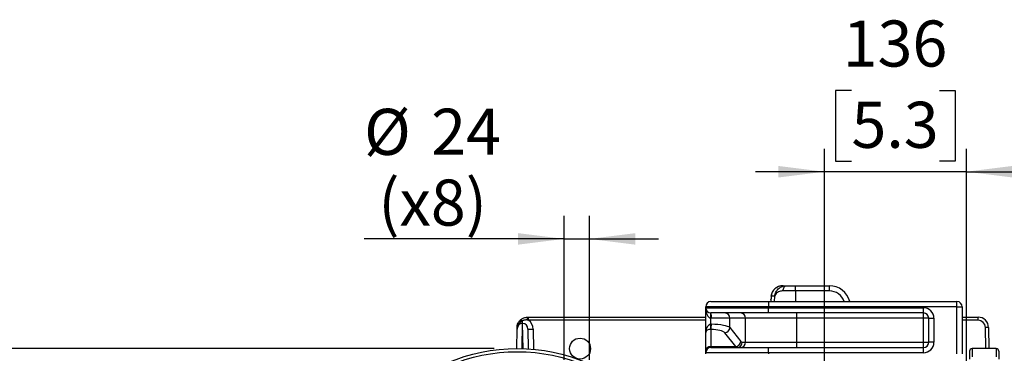
# Model space of a CAD drawing. Extents: x 330 to 4510, y 110 to 6446.
# Drawn here: x 1878 to 2818, y 1362 to 1680 of the extents above; entities that cross this region are included whole.
import ezdxf

# ---------------------------------------------------------------- set-up
doc = ezdxf.new("R2010")
doc.units = 0
doc.header["$LTSCALE"] = 22
doc.layers.get('0').update_dxf_attribs({"linetype": 'CONTINUOUS'})
doc.layers.add('AM_BOR', color=7, linetype='CONTINUOUS')
doc.styles.add('SLDTEXTSTYLE0', font='TXT', dxfattribs={"width": 0.605})
doc.dimstyles.new('SLDDIMSTYLE0', dxfattribs={"dimtxt": 44, "dimasz": 44, "dimexe": 0, "dimexo": 0.0625, "dimgap": 11, "dimtad": 1, "dimdec": 0, "dimrnd": 1e-09, "dimzin": 12, "dimtxsty": 'SLDTEXTSTYLE0', "dimsah": 1, "dimcen": 0.09, "dimazin": 3, "dimtfac": 1, "dimtdec": 0, "dimtofl": 0, "dimtmove": 0, "dimatfit": 3, "dimtolj": 1, "dimtzin": 12})
doc.dimstyles.new('SLDDIMSTYLE4', dxfattribs={"dimtxt": 44, "dimasz": 44, "dimexe": 0, "dimexo": 0.0625, "dimgap": 11, "dimtad": 1, "dimdec": 0, "dimrnd": 1e-09, "dimzin": 12, "dimtxsty": 'SLDTEXTSTYLE0', "dimsah": 1, "dimcen": 0.09, "dimazin": 3, "dimtfac": 1, "dimtdec": 0, "dimtmove": 0, "dimatfit": 3, "dimtolj": 1, "dimtzin": 12})
doc.dimstyles.new('SLDDIMSTYLE5', dxfattribs={"dimtxt": 44, "dimasz": 44, "dimexe": 0, "dimexo": 0.0625, "dimgap": 11, "dimtad": 1, "dimdec": 0, "dimrnd": 1e-09, "dimzin": 12, "dimtxsty": 'SLDTEXTSTYLE0', "dimsah": 1, "dimcen": 0.09, "dimazin": 3, "dimtfac": 1, "dimtdec": 0, "dimtmove": 0, "dimatfit": 3, "dimtolj": 1, "dimtzin": 12})

# ---------------------------------------------------------------- blocks, each defined once
blk = doc.blocks.new('_D_13')
at = {"layer": 'AM_BOR', "color": 7}
for p, q in [((2672.08, 1612.58), (2656.96, 1612.58)), ((2656.96, 1612.58), (2656.96, 1545.05)), ((2756.11, 1612.58), (2771.24, 1612.58)), ((2771.24, 1612.58), (2771.24, 1545.05)), ((2646.35, 1297.04), (2646.35, 1556.97)), ((2781.85, 1352.04), (2781.85, 1556.97)), ((2656.96, 1545.05), (2672.08, 1545.05)), ((2771.24, 1545.05), (2756.11, 1545.05)), ((2646.35, 1534.97), (2580.35, 1534.97)), ((2781.85, 1534.97), (2646.35, 1534.97)), ((2781.85, 1534.97), (2847.85, 1534.97))]:
    blk.add_line(p, q, dxfattribs=at)
for points in [[(2646.35, 1534.97), (2602.35, 1540.47), (2602.35, 1529.47)], [(2781.85, 1534.97), (2825.85, 1529.47), (2825.85, 1540.47)]]:
    blk.add_solid(points, dxfattribs=at)
at = {"layer": 'AM_BOR', "color": 7, "char_height": 44, "attachment_point": 1, "style": 'SLDTEXTSTYLE0'}
for s, insert in [('136', (2663.68, 1679.38)), ('5.3', (2672.08, 1601.77))]:
    blk.add_mtext(s, dxfattribs=dict(at, insert=insert))
blk = doc.blocks.new('_D_14')
at = {"layer": 'AM_BOR', "color": 7}
for p, q in [((2923.03, 1612.58), (2907.9, 1612.58)), ((2907.9, 1612.58), (2907.9, 1545.05)), ((3040.67, 1612.58), (3055.79, 1612.58)), ((3055.79, 1612.58), (3055.79, 1545.05)), ((2781.85, 1352.04), (2781.85, 1556.97)), ((3181.85, 1392.04), (3181.85, 1556.97)), ((2907.9, 1545.05), (2923.03, 1545.05)), ((3055.79, 1545.05), (3040.67, 1545.05)), ((2781.85, 1534.97), (3181.85, 1534.97))]:
    blk.add_line(p, q, dxfattribs=at)
for points in [[(2781.85, 1534.97), (2825.85, 1529.47), (2825.85, 1540.47)], [(3181.85, 1534.97), (3137.85, 1540.47), (3137.85, 1529.47)]]:
    blk.add_solid(points, dxfattribs=at)
at = {"layer": 'AM_BOR', "color": 7, "char_height": 44, "attachment_point": 1, "style": 'SLDTEXTSTYLE0'}
for s, insert in [('400', (2931.43, 1679.38)), ('15.7', (2923.03, 1601.77))]:
    blk.add_mtext(s, dxfattribs=dict(at, insert=insert))
blk = doc.blocks.new('_D_15')
at = {"layer": 'AM_BOR', "color": 7}
for p, q in [((2330.85, 1366.04), (1797.33, 1366.04)), ((1819.33, 1366.04), (1819.33, 1026.04)), ((1741.72, 1254.86), (1741.72, 1269.98)), ((1741.72, 1269.98), (1809.25, 1269.98)), ((1809.25, 1269.98), (1809.25, 1254.86)), ((1741.72, 1137.22), (1741.72, 1122.09)), ((1809.25, 1122.09), (1809.25, 1137.22)), ((1741.72, 1122.09), (1809.25, 1122.09)), ((2330.85, 1026.04), (1797.33, 1026.04))]:
    blk.add_line(p, q, dxfattribs=at)
for points in [[(1819.33, 1366.04), (1813.83, 1322.04), (1824.83, 1322.04)], [(1819.33, 1026.04), (1824.83, 1070.04), (1813.83, 1070.04)]]:
    blk.add_solid(points, dxfattribs=at)
at = {"layer": 'AM_BOR', "color": 7, "char_height": 44, "attachment_point": 1, "rotation": 90, "style": 'SLDTEXTSTYLE0'}
for s, insert in [('340', (1674.92, 1177.7)), ('13.4', (1752.53, 1137.22)), ('%%c', (1674.92, 1113.55))]:
    blk.add_mtext(s, dxfattribs=dict(at, insert=insert))
blk = doc.blocks.new('_D_19')
at = {"layer": 'AM_BOR', "color": 7}
for p, q in [((2397.72, 1355.35), (2397.72, 1492.8)), ((2421.72, 1355.35), (2421.72, 1492.8)), ((2397.72, 1470.8), (2206.52, 1470.8)), ((2397.72, 1470.8), (2421.72, 1470.8)), ((2421.72, 1470.8), (2487.72, 1470.8))]:
    blk.add_line(p, q, dxfattribs=at)
for points in [[(2397.72, 1470.8), (2353.72, 1476.3), (2353.72, 1465.3)], [(2421.72, 1470.8), (2465.72, 1465.3), (2465.72, 1476.3)]]:
    blk.add_solid(points, dxfattribs=at)
at = {"layer": 'AM_BOR', "color": 7, "char_height": 44, "attachment_point": 1, "style": 'SLDTEXTSTYLE0'}
for s, insert in [('%%c', (2206.52, 1595.04)), ('24', (2270.67, 1595.17)), ('(x8)', (2220.17, 1527.52))]:
    blk.add_mtext(s, dxfattribs=dict(at, insert=insert))

msp = doc.modelspace()

# ---------------------------------------------------------------- linework, layer by layer
at = {"color": 7, "linetype": 'CONTINUOUS'}
for p, q in [((2596.44, 1419.92), (2596.6, 1420.3)), ((2606.73, 1426.04), (2609.87, 1426.04)), ((2609.87, 1426.04), (2618.74, 1426.04)), ((2618.74, 1421.13), (2618.58, 1411.04)), ((2618.74, 1426.04), (2651.03, 1426.04)), ((2618.74, 1421.13), (2618.74, 1426.04)), ((2651.03, 1421.13), (2618.74, 1421.13)), ((2651.03, 1421.13), (2651.03, 1426.04)), ((2537.85, 1411.04), (2592.85, 1411.04)), ((2592.85, 1411.04), (2772.85, 1411.04)), ((2592.85, 1411.04), (2592.85, 1406.04)), ((2595.2, 1412.86), (2595.1, 1411.04)), ((2595.2, 1412.86), (2595.17, 1411.04)), ((2595.3, 1414.5), (2595.2, 1413.14)), ((2598.78, 1416.21), (2595.46, 1416.21)), ((2598.7, 1411.04), (2598.78, 1416.21)), ((2772.85, 1406.04), (2772.85, 1411.04)), ((2532.85, 1405.04), (2532.85, 1406.04)), ((2592.85, 1406.04), (2532.85, 1406.04)), ((2532.85, 1381.56), (2532.85, 1405.04)), ((2532.85, 1405.04), (2592.85, 1405.04)), ((2592.85, 1406.04), (2592.85, 1405.04)), ((2772.85, 1406.04), (2592.85, 1406.04)), ((2592.85, 1400.04), (2592.85, 1405.04)), ((2592.85, 1405.04), (2740.85, 1405.04)), ((2740.85, 1400.04), (2740.85, 1405.04)), ((2772.85, 1406.04), (2777.85, 1406.04)), ((2772.85, 1361.04), (2772.85, 1406.04)), ((2777.85, 1406.04), (2777.85, 1361.04)), ((2355.51, 1393.02), (2356.05, 1393.53)), ((2358.04, 1392.64), (2357.66, 1392.42)), ((2357.66, 1390.08), (2357.66, 1392.42)), ((2358.04, 1390.08), (2358.04, 1392.64)), ((2363.57, 1393.09), (2362.76, 1393.25)), ((2363.57, 1396.04), (2532.85, 1396.04)), ((2363.57, 1393.09), (2363.57, 1396.04)), ((2532.85, 1393.09), (2363.57, 1393.09)), ((2538.34, 1395.04), (2537.55, 1395.06)), ((2537.55, 1395.06), (2537.55, 1389.22)), ((2592.85, 1400.04), (2537.85, 1400.04)), ((2555.94, 1395.04), (2538.34, 1395.04)), ((2570.94, 1395.04), (2555.94, 1395.04)), ((2555.94, 1386.06), (2555.94, 1395.04)), ((2619.85, 1395.04), (2570.94, 1395.04)), ((2570.94, 1372.04), (2570.94, 1395.04)), ((2740.85, 1400.04), (2592.85, 1400.04)), ((2619.85, 1395.04), (2619.85, 1400.04)), ((2740.85, 1395.04), (2619.85, 1395.04)), ((2619.85, 1372.04), (2619.85, 1395.04)), ((2740.85, 1395.04), (2740.85, 1400.04)), ((2745.85, 1395.04), (2740.85, 1395.04)), ((2740.85, 1372.04), (2740.85, 1395.04)), ((2745.85, 1372.04), (2745.85, 1395.04)), ((2745.85, 1395.04), (2750.85, 1395.04)), ((2750.85, 1395.04), (2750.85, 1372.04)), ((2777.85, 1396.04), (2793.02, 1396.04)), ((2793.02, 1393.09), (2777.85, 1393.09)), ((2793.02, 1393.09), (2793.02, 1396.04)), ((2352.32, 1366.04), (2352.65, 1384.61)), ((2357.66, 1390.08), (2357.24, 1365.98)), ((2358.04, 1390.08), (2357.66, 1390.08)), ((2358.46, 1365.95), (2358.04, 1390.08)), ((2363.05, 1384.61), (2363.38, 1365.71)), ((2368.05, 1384.61), (2368.38, 1365.33)), ((2537.55, 1389.22), (2538.34, 1389.23)), ((2537.85, 1384.4), (2537.55, 1384.4)), ((2537.85, 1384.4), (2537.85, 1368.06)), ((2555.94, 1386.06), (2566.39, 1372.89)), ((2800.37, 1366.04), (2800.02, 1386.21)), ((2803.02, 1386.21), (2803.37, 1366.04)), ((2532.85, 1363.23), (2532.85, 1381.56)), ((2561.5, 1368.06), (2551.05, 1381.23)), ((2537.85, 1368.06), (2537.85, 1367.04)), ((2537.85, 1368.06), (2561.5, 1368.06)), ((2537.85, 1367.04), (2592.85, 1367.04)), ((2567.77, 1372.04), (2570.94, 1372.04)), ((2570.94, 1372.04), (2619.85, 1372.04)), ((2592.85, 1367.04), (2740.85, 1367.04)), ((2592.85, 1362.04), (2592.85, 1367.04)), ((2619.85, 1367.04), (2619.85, 1372.04)), ((2619.85, 1372.04), (2740.85, 1372.04)), ((2740.85, 1372.04), (2745.85, 1372.04)), ((2740.85, 1367.04), (2740.85, 1372.04)), ((2740.85, 1362.04), (2740.85, 1367.04)), ((2750.85, 1372.04), (2745.85, 1372.04)), ((2810.35, 1366.04), (2787.35, 1366.04)), ((2787.35, 1366.04), (2787.35, 1358.26)), ((2810.35, 1366.04), (2810.35, 1358.26)), ((2532.85, 1362.04), (2532.85, 1363.23)), ((2532.85, 1361.04), (2532.85, 1362.04)), ((2592.85, 1362.04), (2532.85, 1362.04)), ((2592.85, 1362.04), (2592.85, 1361.04)), ((2740.85, 1362.04), (2592.85, 1362.04)), ((2784.85, 1363.54), (2784.85, 1355.87)), ((2812.85, 1363.54), (2812.85, 1355.87))]:
    msp.add_line(p, q, dxfattribs=at)
at = {"color": 7, "linetype": 'CONTINUOUS', "flags": 128}
for points in [[(2606.92, 1421.16), (2606.99, 1422.11), (2607.16, 1423.03), (2607.44, 1423.88), (2607.81, 1424.62), (2608.25, 1425.22), (2608.76, 1425.67), (2609.3, 1425.95), (2609.87, 1426.04)], [(2595.19, 1413.05), (2595.19, 1413.05), (2595.2, 1413.14)], [(2595.2, 1412.86), (2595.19, 1412.95), (2595.19, 1413.05)], [(2595.29, 1414.13), (2595.27, 1414.27), (2595.27, 1414.32)], [(2595.46, 1416.21), (2595.45, 1416.47), (2595.45, 1416.53)], [(2357.66, 1392.42), (2357.31, 1392.66), (2356.97, 1392.85), (2356.65, 1393), (2356.35, 1393.11), (2356.08, 1393.16), (2355.85, 1393.17), (2355.66, 1393.12), (2355.51, 1393.02)], [(2358.04, 1392.64), (2357.71, 1392.92), (2357.4, 1393.15), (2357.1, 1393.34), (2356.82, 1393.49), (2356.57, 1393.58), (2356.36, 1393.61), (2356.18, 1393.6), (2356.05, 1393.53)]]:
    msp.add_lwpolyline(points, dxfattribs=at)
at = {"color": 7, "linetype": 'CONTINUOUS'}
for centre, radius in [((2412.85, 1366.04), 10), ((2352.85, 1196.04), 170), ((2352.85, 1196.04), 167)]:
    msp.add_circle(centre, radius, dxfattribs=at)
for centre, radius, start, end in [((2651.03, 1406.04), 20, 14.47751, 90), ((2651.03, 1406.13), 15, 19.11807, 90), ((2537.85, 1406.04), 5, 90, 180), ((2772.85, 1406.04), 5, 0, 90), ((2537.85, 1405.04), 5, 180, 270), ((2740.85, 1395.04), 10, 0, 90), ((2340.02, 1393.91), 22.76, 358.32272, 5.36278), ((2516.2, 1397.55), 21.5, 353.33278, 6.66722), ((2525.19, 1396.28), 13.21, 354.62071, 16.55089), ((2551, 1395.09), 4.95, 359.37408, 89.36009), ((2565.99, 1395.09), 4.95, 359.37408, 89.36009), ((2740.85, 1395.04), 5, 0, 90), ((2793.02, 1386.04), 10, 1, 90), ((2793.02, 1386.09), 7, 1, 90), ((2354.94, 1386.15), 2.26, 136.49739, 178.34868), ((2365.55, 1456.25), 71.68, 268.00162, 271.99838), ((2502.26, 1386.81), 35.38, 356.09309, 3.90691), ((2516.78, 1388.97), 21.56, 347.75369, 0.68325), ((2550.77, 1386.41), 5.19, 273.17259, 356.10702), ((2801.52, 1343.23), 43.01, 88.00162, 91.99838), ((2537.76, 1363.15), 4.92, 89.02424, 178.98981), ((2537.85, 1362.04), 5, 90, 180), ((2561.21, 1373.24), 5.19, 273.17259, 356.10702), ((2562.82, 1371.99), 4.95, 270.63991, 0.62592), ((2565.99, 1371.99), 4.95, 270.63991, 0.62592), ((2740.85, 1372.04), 5, 270, 0), ((2740.85, 1372.04), 10, 270, 0), ((2787.35, 1363.54), 2.5, 90, 180), ((2810.35, 1363.54), 2.5, 0, 90)]:
    msp.add_arc(centre, radius, start, end, dxfattribs=at)
for centre, major_axis, ratio, start_param, end_param in [((2618.75, 1421.04), (20, -0.08), 0.004362, 1.571019, 2.203585), ((2596.26, 1425.51), (1.14, 14.34), 0.007594, 2.488275, 2.652173), ((2537.85, 1405.04), (0, 10), 0.5, 1.570796, 3.082879), ((2358.05, 1384.44), (-0.17, 10.39), 0.962602, 4.713446, 5.681554), ((2357.65, 1384.52), (0.09, 5.55), 0.900369, 0.016112, 1.57003), ((2358.05, 1384.52), (-0.09, 5.55), 0.900369, 4.713155, 6.267073), ((2537.85, 1381.56), (0, 7.67), 0.651613, 0.058714, 1.570796), ((2537.85, 1381.56), (5, 0), 0.568728, 1.62951, 3.141593), ((2536.38, 1380.4), (15, 0), 0.267949, 0.20944, 1.472839), ((2536.38, 1385.23), (20, 0), 0.200962, 0.20944, 1.472839), ((2562.88, 1397.04), (0, 30), 0.17713, 2.879793, 3.141593), ((2567.77, 1397.04), (0, 25), 0.212557, 2.879793, 3.141593)]:
    msp.add_ellipse(centre, major_axis=major_axis, ratio=ratio, start_param=start_param, end_param=end_param, dxfattribs=at)
for points, knots in [([(2596.6, 1420.29), (2596.56, 1420.22), (2596.29, 1419.75), (2595.88, 1418.69), (2595.53, 1417.46), (2595.49, 1416.72), (2595.48, 1416.53)], [0, 0, 0, 0, 0.060266, 0.438703, 0.857876, 1, 1, 1, 1]), ([(2606.73, 1426.04), (2606.73, 1426.04), (2606.7, 1426.04), (2606.66, 1426.04), (2606.57, 1426.04), (2606.42, 1426.04), (2606.1, 1426.03), (2605.48, 1425.98), (2604.21, 1425.82), (2602.5, 1425.34), (2600.61, 1424.44), (2598.97, 1423.26), (2597.51, 1421.78), (2596.8, 1420.55), (2596.44, 1419.92)], [0, 0, 0, 0, 0.001602, 0.005805, 0.011453, 0.022598, 0.044606, 0.088199, 0.175589, 0.360434, 0.519322, 0.681222, 0.838479, 1, 1, 1, 1]), ([(2606.73, 1426.04), (2606.31, 1426.03), (2605.23, 1425.99), (2603.51, 1425.66), (2601.64, 1424.99), (2599.99, 1424.05), (2598.59, 1422.93), (2597.46, 1421.7), (2596.88, 1420.75), (2596.6, 1420.3)], [0, 0, 0, 0, 0.108908, 0.278675, 0.447615, 0.610889, 0.748634, 0.879513, 1, 1, 1, 1]), ([(2598.78, 1416.21), (2598.78, 1416.22), (2598.78, 1416.24), (2598.78, 1416.28), (2598.79, 1416.33), (2598.8, 1416.42), (2598.82, 1416.56), (2598.86, 1416.8), (2598.93, 1417.21), (2599.09, 1417.92), (2599.49, 1419.16), (2600.27, 1420.71), (2601.48, 1422.32), (2603.27, 1424.01), (2605.48, 1425.25), (2607.92, 1425.93), (2609.22, 1426), (2609.87, 1426.04)], [0, 0, 0, 0, 0.001303, 0.004476, 0.00759, 0.012871, 0.021828, 0.037032, 0.062887, 0.107104, 0.18402, 0.325765, 0.44695, 0.568086, 0.783253, 0.89166, 1, 1, 1, 1]), ([(2606.92, 1421.16), (2606.29, 1421.12), (2605.02, 1421.06), (2603.2, 1420.54), (2601.52, 1419.74), (2599.93, 1418.46), (2599.14, 1417.29), (2598.85, 1416.49), (2598.8, 1416.29), (2598.78, 1416.23), (2598.78, 1416.22), (2598.78, 1416.21)], [0, 0, 0, 0, 0.137902, 0.275987, 0.461986, 0.648184, 0.914748, 0.975458, 0.992877, 0.998376, 1, 1, 1, 1]), ([(2595.19, 1413.05), (2595.18, 1412.89), (2595.13, 1412.22), (2595.11, 1411.55), (2595.1, 1411.04)], [0, 0, 0, 0, 0.238429, 1, 1, 1, 1]), ([(2595.45, 1416.52), (2595.43, 1416.32), (2595.37, 1415.63), (2595.31, 1414.87), (2595.28, 1414.32)], [0, 0, 0, 0, 0.281536, 1, 1, 1, 1]), ([(2595.46, 1416.21), (2595.41, 1415.72), (2595.35, 1415.05), (2595.3, 1414.32), (2595.29, 1414.13)], [0, 0, 0, 0, 0.735241, 1, 1, 1, 1]), ([(2596.44, 1419.92), (2596.19, 1419.35), (2595.69, 1418.2), (2595.53, 1416.88), (2595.46, 1416.21)], [0, 0, 0, 0, 0.492692, 1, 1, 1, 1]), ([(2352.68, 1386.21), (2352.71, 1386.79), (2352.8, 1388.11), (2353.57, 1390.59), (2354.85, 1392.19), (2355.51, 1393.02)], [0, 0, 0, 0, 0.269707, 0.622516, 1, 1, 1, 1]), ([(2357.66, 1392.42), (2357.01, 1392.02), (2355.67, 1391.19), (2354.2, 1389.54), (2353.58, 1388.29), (2353.3, 1387.71)], [0, 0, 0, 0, 0.334893, 0.691965, 1, 1, 1, 1]), ([(2356.05, 1393.53), (2356.33, 1393.76), (2356.89, 1394.23), (2357.98, 1394.9), (2359.3, 1395.5), (2360.93, 1395.95), (2362.08, 1396.01), (2362.68, 1396.04)], [0, 0, 0, 0, 0.153578, 0.309248, 0.528719, 0.754457, 1, 1, 1, 1]), ([(2362.76, 1393.25), (2362.57, 1393.28), (2362.18, 1393.34), (2361.44, 1393.39), (2360.52, 1393.36), (2359.57, 1393.18), (2358.73, 1392.94), (2358.27, 1392.74), (2358.04, 1392.64)], [0, 0, 0, 0, 0.12032, 0.241388, 0.460306, 0.683773, 0.841131, 1, 1, 1, 1]), ([(2362.68, 1396.04), (2362.82, 1396.04), (2363.12, 1396.04), (2363.42, 1396.04), (2363.57, 1396.04)], [0, 0, 0, 0, 0.499947, 1, 1, 1, 1]), ([(2353.3, 1387.71), (2353.03, 1386.86), (2352.7, 1385.86), (2352.65, 1384.79), (2352.65, 1384.62), (2352.65, 1384.61)], [0, 0, 0, 0, 0.832611, 0.995616, 1, 1, 1, 1]), ([(2352.65, 1384.61), (2352.65, 1384.61), (2352.65, 1384.7), (2352.66, 1385.21), (2352.67, 1385.76), (2352.68, 1386.21)], [0, 0, 0, 0, 0.005696, 0.162603, 1, 1, 1, 1])]:
    msp.add_open_spline(points, degree=3, knots=knots, dxfattribs=at)

# ---------------------------------------------------------------- dimensions: what is measured, and where the dimension line sits
at = {"layer": 'AM_BOR', "color": 7}
dim = msp.add_linear_dim(base=(2646.34802953, 1534.96935166), p1=(2781.84802953, 1330.03934729), p2=(2646.34802953, 1275.03934729), angle=0, dimstyle='SLDDIMSTYLE4', dxfattribs=at)
dim.commit()
dim.dimension.update_dxf_attribs({"geometry": '_D_13', "text_midpoint": (2714.09802953, 1534.96935166), "dimtype": 160})
dim = msp.add_linear_dim(base=(3181.85, 1534.97), p1=(2781.85, 1330.04), p2=(3181.85, 1370.04), dimstyle='SLDDIMSTYLE0', dxfattribs=at)
dim.commit()
dim.dimension.update_dxf_attribs({"geometry": '_D_14', "text_midpoint": (2981.85, 1534.97), "dimtype": 160})
dim = msp.add_linear_dim(base=(2421.72, 1470.8), p1=(2397.72, 1333.35), p2=(2421.72, 1333.35), text='%%c<>\\P(x8)', dimstyle='SLDDIMSTYLE5', dxfattribs=at)
dim.commit()
dim.dimension.update_dxf_attribs({"geometry": '_D_19', "text_midpoint": (2272.2, 1470.8), "dimtype": 160})
dim = msp.add_linear_dim(base=(1819.33, 1026.04), p1=(2352.85, 1366.04), p2=(2352.85, 1026.04), angle=90, text='%%c<>', dimstyle='SLDDIMSTYLE0', dxfattribs=at)
dim.commit()
dim.dimension.update_dxf_attribs({"geometry": '_D_15', "text_midpoint": (1819.33, 1196.04), "dimtype": 160})

doc.saveas('drawing.dxf')
